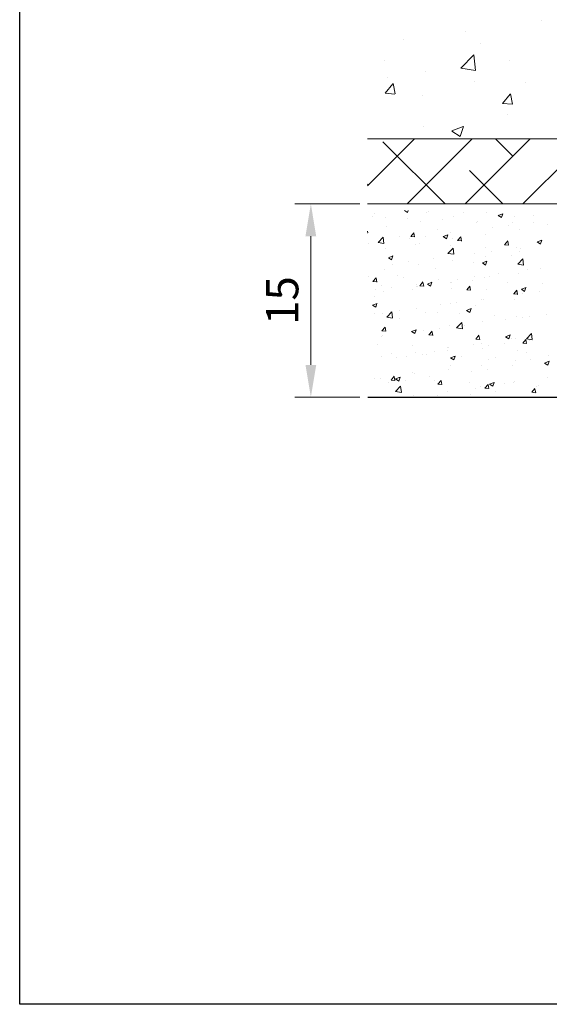
# Model space of a CAD drawing. Units: millimetres. Extents: x 257 to 1746, y 820 to 1227.
# Drawn here: x 1449 to 1490, y 820 to 896 of the extents above; entities that cross this region are included whole.
import ezdxf

# ---------------------------------------------------------------- set-up
doc = ezdxf.new("R2010")
doc.units = ezdxf.units.MM
for name, color, linetype, lineweight in [('Bemassun R', 1, 'Continuous', 18), ('Lienen Montagebügel', 7, 'Continuous', 20), ('Lienen Ziegel', 7, 'Continuous', 15), ('Putz Sch', 252, 'Continuous', 20), ('Putznetz Sch', 254, 'Continuous', 15)]:
    doc.layers.add(name, color=color, linetype=linetype, lineweight=lineweight)
doc.dimstyles.new('ISO-25', dxfattribs={"dimtxt": 2.5, "dimasz": 2.5, "dimexe": 1.25, "dimexo": 0.625, "dimtad": 1, "dimtxsty": 'Standard', "dimcen": 2.5, "dimclrd": 256, "dimclre": 256, "dimclrt": 7, "dimadec": 0, "dimazin": 0, "dimtfac": 1, "dimtmove": 0, "dimatfit": 3, "dimfxl": 1, "dimlwd": -1, "dimlwe": -1, "dimarcsym": 0})

# ---------------------------------------------------------------- blocks, each defined once
blk = doc.blocks.new('Körper 19')
at = {"layer": 'Lienen Ziegel'}
for p, q in [((-1664.898, 1209.666), (-1626.898, 1209.666)), ((-1561.898, 1204.616), (-1664.898, 1204.616))]:
    blk.add_line(p, q, dxfattribs=at)
at = {"layer": 'Putznetz Sch'}
for p, q in [((-1651.354, 1218.883), (-1651.354, 1218.883)), ((-1651.354, 1218.883), (-1651.354, 1218.883)), ((-1662.112, 1217.394), (-1662.112, 1217.394)), ((-1662.112, 1217.394), (-1662.112, 1217.394)), ((-1657.303, 1218.027), (-1657.303, 1218.027)), ((-1657.303, 1218.027), (-1657.303, 1218.027)), ((-1656.124, 1217.07), (-1656.124, 1217.07)), ((-1656.124, 1217.07), (-1656.124, 1217.07)), ((-1657.632, 1215.165), (-1656.643, 1216.196)), ((-1657.632, 1215.165), (-1656.643, 1216.196)), ((-1656.503, 1214.989), (-1656.644, 1216.195)), ((-1656.503, 1214.989), (-1656.644, 1216.195)), ((-1663.531, 1215.798), (-1663.531, 1215.798)), ((-1663.531, 1215.798), (-1663.531, 1215.798)), ((-1657.632, 1215.17), (-1656.503, 1214.995)), ((-1657.632, 1215.17), (-1656.503, 1214.995)), ((-1653.852, 1215.791), (-1653.852, 1215.791)), ((-1653.852, 1215.791), (-1653.852, 1215.791)), ((-1663.338, 1214.42), (-1663.338, 1214.42)), ((-1663.338, 1214.42), (-1663.338, 1214.42)), ((-1660.373, 1214.896), (-1660.373, 1214.896)), ((-1660.373, 1214.896), (-1660.373, 1214.896)), ((-1663.528, 1213.22), (-1662.915, 1213.95)), ((-1663.528, 1213.22), (-1662.915, 1213.95)), ((-1662.746, 1213.176), (-1662.893, 1213.972)), ((-1662.746, 1213.176), (-1662.893, 1213.972)), ((-1656.559, 1214.133), (-1656.559, 1214.133)), ((-1656.559, 1214.133), (-1656.559, 1214.133)), ((-1652.623, 1214.074), (-1652.623, 1214.074)), ((-1652.623, 1214.074), (-1652.623, 1214.074)), ((-1663.515, 1213.219), (-1662.756, 1213.152)), ((-1663.515, 1213.219), (-1662.756, 1213.152)), ((-1660.644, 1213.018), (-1660.644, 1213.018)), ((-1660.644, 1213.018), (-1660.644, 1213.018)), ((-1654.418, 1212.423), (-1653.806, 1213.153)), ((-1654.418, 1212.423), (-1653.806, 1213.153)), ((-1653.637, 1212.379), (-1653.784, 1213.175)), ((-1653.637, 1212.379), (-1653.784, 1213.175)), ((-1654.406, 1212.422), (-1653.647, 1212.356)), ((-1654.406, 1212.422), (-1653.647, 1212.356)), ((-1654.007, 1211.563), (-1654.007, 1211.563)), ((-1654.007, 1211.563), (-1654.007, 1211.563)), ((-1660.527, 1210.669), (-1660.527, 1210.669)), ((-1660.527, 1210.669), (-1660.527, 1210.669)), ((-1658.342, 1210.286), (-1657.453, 1210.627)), ((-1658.342, 1210.286), (-1657.453, 1210.627)), ((-1657.702, 1209.854), (-1657.444, 1210.622)), ((-1657.702, 1209.854), (-1657.444, 1210.622)), ((-1658.335, 1210.282), (-1657.703, 1209.856)), ((-1658.335, 1210.282), (-1657.703, 1209.856)), ((-1664.898, 1206.017), (-1661.248, 1209.666)), ((-1658.87, 1204.616), (-1663.707, 1209.453)), ((-1661.808, 1204.616), (-1656.758, 1209.666)), ((-1657.318, 1204.616), (-1652.268, 1209.666)), ((-1653.604, 1208.331), (-1654.939, 1209.666)), ((-1652.828, 1204.616), (-1647.778, 1209.666)), ((-1654.38, 1204.616), (-1656.971, 1207.208)), ((-1664.829, 1206.086), (-1664.898, 1206.154))]:
    blk.add_line(p, q, dxfattribs=at)
blk = doc.blocks.new('Körper 21')
at = {"layer": 'Lienen Montagebügel'}
blk.add_blockref('Körper 19', (0, 0), dxfattribs=at)
at = {"layer": 'Lienen Ziegel'}
blk.add_blockref('Körper 19', (0, 0), dxfattribs=at)
blk = doc.blocks.new('*D26')
at = {"layer": 'Bemassun R'}
for p, q in [((1475.774, 882.029), (1470.728, 882.029)), ((1471.978, 879.529), (1471.978, 869.528)), ((1475.793, 867.028), (1470.728, 867.028))]:
    blk.add_line(p, q, dxfattribs=at)
for points in [[(1472.394, 879.529), (1471.561, 879.529), (1471.978, 882.029)], [(1471.561, 869.528), (1472.394, 869.528), (1471.978, 867.028)]]:
    blk.add_solid(points, dxfattribs=at)
at = {"layer": 'Defpoints', "color": 0}
for p in [(1476.399, 882.029), (1471.978, 867.028), (1476.418, 867.028)]:
    blk.add_point(p, dxfattribs=at)
at = {"layer": 'Bemassun R', "color": 7, "insert": (1470.081, 874.529), "char_height": 2.5, "attachment_point": 5, "rotation": 90}
blk.add_mtext('15', dxfattribs=at)

msp = doc.modelspace()

# ---------------------------------------------------------------- linework, layer by layer
for p, q in [((1449.37, 819.875), (1449.37, 1036.875)), ((1449.37, 819.875), (1449.37, 1036.875)), ((1476.393, 867.028), (1595.197, 867.028)), ((1746.37, 819.875), (1449.37, 819.875))]:
    msp.add_line(p, q)
at = {"layer": 'Putz Sch'}
for p, q in [((1476.788, 881.026), (1476.788, 881.026)), ((1476.939, 881.314), (1476.939, 881.314)), ((1477.773, 880.948), (1477.773, 880.948)), ((1479.251, 881.529), (1479.482, 881.373)), ((1479.482, 881.374), (1479.535, 881.529)), ((1479.5, 880.911), (1479.5, 880.911)), ((1480.982, 881.37), (1480.982, 881.37)), ((1481.141, 881.479), (1481.141, 881.479)), ((1483.07, 881.032), (1483.07, 881.032)), ((1483.853, 881.364), (1483.853, 881.364)), ((1485.636, 881.357), (1485.636, 881.357)), ((1486.53, 881.137), (1486.783, 880.967)), ((1486.532, 881.137), (1486.888, 881.273)), ((1486.564, 881.25), (1486.564, 881.25)), ((1486.783, 880.967), (1486.886, 881.274)), ((1487.767, 881.062), (1487.767, 881.062)), ((1489.276, 881.135), (1489.276, 881.135)), ((1477.823, 880.293), (1477.823, 880.293)), ((1480.462, 880.674), (1480.462, 880.674)), ((1482.212, 880.796), (1482.212, 880.796)), ((1484.805, 880.553), (1484.805, 880.553)), ((1484.924, 880.682), (1484.924, 880.682)), ((1486.049, 880.21), (1486.049, 880.21)), ((1487.321, 880.377), (1487.321, 880.377)), ((1487.636, 880.567), (1487.636, 880.567)), ((1489.245, 880.63), (1489.245, 880.63)), ((1490.347, 880.453), (1490.347, 880.453)), ((1476.39, 879.788), (1476.367, 879.909)), ((1476.367, 879.797), (1476.39, 879.795)), ((1477.204, 879.035), (1477.599, 879.447)), ((1477.656, 878.964), (1477.599, 879.447)), ((1478.879, 879.536), (1478.879, 879.536)), ((1479.73, 879.503), (1480.034, 879.476)), ((1479.733, 879.503), (1479.978, 879.795)), ((1480.033, 879.469), (1479.975, 879.787)), ((1480.917, 879.534), (1480.917, 879.534)), ((1481.842, 880.045), (1481.842, 880.045)), ((1482.262, 879.499), (1482.515, 879.328)), ((1482.263, 879.498), (1482.619, 879.635)), ((1482.515, 879.329), (1482.618, 879.636)), ((1482.841, 879.787), (1482.841, 879.787)), ((1483.377, 879.184), (1483.622, 879.476)), ((1483.677, 879.15), (1483.618, 879.469)), ((1485.574, 879.666), (1485.574, 879.666)), ((1488.213, 880.047), (1488.213, 880.047)), ((1476.437, 878.944), (1476.437, 878.944)), ((1477.204, 879.032), (1477.656, 878.962)), ((1477.418, 879.011), (1477.418, 879.011)), ((1479.645, 879.367), (1479.645, 879.367)), ((1480.13, 878.897), (1480.13, 878.897)), ((1480.4, 878.983), (1480.4, 878.983)), ((1482.842, 878.782), (1482.842, 878.782)), ((1483.008, 879.341), (1483.008, 879.341)), ((1483.374, 879.184), (1483.678, 879.158)), ((1485.554, 878.667), (1485.554, 878.667)), ((1487.018, 878.865), (1487.321, 878.839)), ((1487.021, 878.865), (1487.266, 879.157)), ((1487.321, 878.831), (1487.262, 879.15)), ((1487.909, 878.627), (1487.909, 878.627)), ((1489.563, 879.092), (1489.815, 878.921)), ((1489.564, 879.091), (1489.92, 879.228)), ((1489.815, 878.922), (1489.918, 879.229)), ((1477.762, 878.602), (1477.762, 878.602)), ((1477.994, 877.86), (1478.246, 877.69)), ((1477.995, 877.86), (1478.351, 877.996)), ((1478.246, 877.69), (1478.349, 877.997)), ((1482.625, 878.194), (1483.021, 878.606)), ((1482.626, 878.192), (1483.077, 878.121)), ((1483.077, 878.124), (1483.021, 878.606)), ((1484.713, 878.206), (1484.713, 878.206)), ((1485.513, 877.975), (1485.513, 877.975)), ((1485.985, 878.373), (1485.985, 878.373)), ((1487.557, 878.031), (1487.557, 878.031)), ((1488.151, 878.356), (1488.151, 878.356)), ((1488.266, 878.553), (1488.266, 878.553)), ((1478.309, 877.363), (1478.309, 877.363)), ((1479.581, 877.53), (1479.581, 877.53)), ((1480.338, 877.292), (1480.338, 877.292)), ((1481.505, 877.784), (1481.505, 877.784)), ((1482.947, 877.65), (1482.947, 877.65)), ((1484.595, 877.522), (1484.595, 877.522)), ((1485.294, 877.453), (1485.547, 877.283)), ((1485.296, 877.453), (1485.651, 877.59)), ((1485.547, 877.283), (1485.65, 877.59)), ((1488.047, 877.353), (1488.442, 877.765)), ((1488.047, 877.351), (1488.499, 877.281)), ((1488.499, 877.283), (1488.443, 877.765)), ((1476.429, 876.415), (1476.429, 876.415)), ((1477.7, 876.911), (1477.7, 876.911)), ((1478.67, 876.505), (1478.67, 876.505)), ((1481.632, 877.013), (1481.632, 877.013)), ((1484.648, 876.37), (1484.648, 876.37)), ((1485.812, 876.407), (1485.812, 876.407)), ((1486.572, 876.623), (1486.572, 876.623)), ((1488.089, 876.665), (1488.089, 876.665)), ((1488.775, 876.915), (1488.775, 876.915)), ((1489.781, 877.045), (1489.781, 877.045)), ((1476.791, 876.001), (1477.095, 875.974)), ((1476.795, 876.001), (1477.039, 876.292)), ((1477.095, 875.967), (1477.036, 876.285)), ((1477.5, 875.733), (1477.5, 875.733)), ((1479.141, 876.301), (1479.141, 876.301)), ((1480.168, 875.78), (1480.168, 875.78)), ((1480.212, 875.618), (1480.212, 875.618)), ((1480.277, 875.601), (1480.277, 875.601)), ((1480.435, 875.682), (1480.739, 875.655)), ((1480.438, 875.682), (1480.683, 875.974)), ((1480.738, 875.648), (1480.68, 875.966)), ((1481.026, 875.815), (1481.279, 875.644)), ((1481.027, 875.815), (1481.383, 875.951)), ((1481.279, 875.645), (1481.382, 875.952)), ((1481.853, 876.186), (1481.853, 876.186)), ((1482.849, 875.898), (1482.849, 875.898)), ((1482.885, 875.959), (1482.885, 875.959)), ((1483.377, 876.202), (1483.377, 876.202)), ((1484.082, 875.363), (1484.327, 875.655)), ((1484.382, 875.329), (1484.323, 875.647)), ((1484.565, 876.072), (1484.565, 876.072)), ((1485.451, 876.284), (1485.451, 876.284)), ((1487.276, 875.957), (1487.276, 875.957)), ((1489.988, 875.842), (1489.988, 875.842)), ((1476.924, 874.881), (1476.924, 874.881)), ((1476.973, 875.359), (1476.973, 875.359)), ((1477.638, 875.22), (1477.638, 875.22)), ((1478.244, 875.527), (1478.244, 875.527)), ((1479.887, 875.39), (1479.887, 875.39)), ((1482.924, 875.504), (1482.924, 875.504)), ((1484.079, 875.363), (1484.382, 875.337)), ((1485.636, 875.389), (1485.636, 875.389)), ((1487.722, 875.044), (1488.026, 875.018)), ((1487.726, 875.044), (1487.971, 875.336)), ((1488.026, 875.01), (1487.967, 875.329)), ((1488.027, 874.974), (1488.027, 874.974)), ((1488.327, 875.408), (1488.579, 875.237)), ((1488.328, 875.408), (1488.684, 875.544)), ((1488.347, 875.275), (1488.347, 875.275)), ((1488.444, 875.042), (1488.444, 875.042)), ((1488.579, 875.238), (1488.682, 875.545)), ((1489.716, 875.209), (1489.716, 875.209)), ((1476.758, 874.176), (1477.01, 874.006)), ((1476.759, 874.176), (1477.115, 874.313)), ((1477.01, 874.006), (1477.113, 874.313)), ((1482.04, 874.199), (1482.04, 874.199)), ((1482.823, 874.267), (1482.823, 874.267)), ((1483.312, 874.366), (1483.312, 874.366)), ((1484.79, 874.12), (1484.79, 874.12)), ((1485.236, 874.62), (1485.236, 874.62)), ((1485.389, 874.593), (1485.389, 874.593)), ((1487.752, 874.629), (1487.752, 874.629)), ((1476.908, 873.523), (1476.908, 873.523)), ((1477.576, 873.529), (1477.576, 873.529)), ((1477.877, 873.245), (1478.273, 873.658)), ((1478.13, 873.718), (1478.13, 873.718)), ((1478.329, 873.175), (1478.273, 873.657)), ((1478.832, 873.776), (1478.832, 873.776)), ((1480.215, 873.91), (1480.215, 873.91)), ((1480.842, 873.604), (1480.842, 873.604)), ((1481.827, 873.612), (1481.827, 873.612)), ((1483.554, 873.489), (1483.554, 873.489)), ((1484.058, 873.769), (1484.311, 873.599)), ((1484.06, 873.769), (1484.415, 873.906)), ((1484.311, 873.6), (1484.414, 873.907)), ((1486.266, 873.375), (1486.266, 873.375)), ((1487.966, 873.282), (1487.966, 873.282)), ((1488.977, 873.26), (1488.977, 873.26)), ((1490.303, 873.459), (1490.303, 873.459)), ((1477.877, 873.243), (1478.329, 873.173)), ((1478.864, 873.103), (1478.864, 873.103)), ((1482.761, 872.576), (1482.761, 872.576)), ((1483.299, 872.404), (1483.694, 872.817)), ((1483.751, 872.334), (1483.694, 872.817)), ((1483.899, 872.616), (1483.899, 872.616)), ((1485.327, 872.902), (1485.327, 872.902)), ((1487.108, 873.038), (1487.108, 873.038)), ((1488.379, 873.206), (1488.379, 873.206)), ((1477.495, 871.773), (1477.495, 871.773)), ((1477.496, 872.18), (1477.8, 872.153)), ((1477.499, 872.179), (1477.744, 872.471)), ((1477.515, 871.838), (1477.515, 871.838)), ((1477.799, 872.145), (1477.741, 872.464)), ((1479.79, 872.131), (1480.043, 871.961)), ((1479.791, 872.131), (1480.147, 872.267)), ((1480.043, 871.961), (1480.146, 872.268)), ((1480.153, 872.219), (1480.153, 872.219)), ((1480.704, 872.195), (1480.704, 872.195)), ((1481.14, 871.861), (1481.444, 871.834)), ((1481.143, 871.861), (1481.388, 872.152)), ((1481.443, 871.827), (1481.384, 872.145)), ((1481.975, 872.363), (1481.975, 872.363)), ((1483.299, 872.402), (1483.751, 872.332)), ((1484.787, 871.542), (1485.032, 871.834)), ((1485.087, 871.508), (1485.028, 871.826)), ((1487.092, 871.724), (1487.448, 871.86)), ((1487.343, 871.554), (1487.446, 871.861)), ((1488.72, 871.564), (1489.116, 871.976)), ((1489.172, 871.493), (1489.116, 871.976)), ((1477.141, 871.123), (1477.141, 871.123)), ((1479.853, 871.008), (1479.853, 871.008)), ((1484.58, 871.089), (1484.58, 871.089)), ((1484.784, 871.542), (1485.087, 871.515)), ((1485.265, 871.21), (1485.265, 871.21)), ((1485.771, 871.035), (1485.771, 871.035)), ((1487.043, 871.202), (1487.043, 871.202)), ((1487.091, 871.724), (1487.343, 871.554)), ((1487.542, 871.598), (1487.542, 871.598)), ((1487.904, 871.591), (1487.904, 871.591)), ((1488.427, 871.223), (1488.731, 871.197)), ((1488.431, 871.223), (1488.675, 871.515)), ((1488.73, 871.189), (1488.672, 871.507)), ((1488.721, 871.561), (1489.172, 871.491)), ((1488.967, 871.455), (1488.967, 871.455)), ((1478.212, 870.44), (1478.212, 870.44)), ((1480.091, 870.528), (1480.091, 870.528)), ((1480.639, 870.359), (1480.639, 870.359)), ((1480.924, 870.326), (1480.924, 870.326)), ((1481.617, 870.581), (1481.617, 870.581)), ((1482.563, 870.612), (1482.563, 870.612)), ((1482.565, 870.893), (1482.565, 870.893)), ((1482.7, 870.885), (1482.7, 870.885)), ((1482.824, 870.085), (1483.179, 870.222)), ((1483.075, 869.916), (1483.178, 870.223)), ((1483.636, 870.211), (1483.636, 870.211)), ((1485.276, 870.779), (1485.276, 870.779)), ((1487.988, 870.664), (1487.988, 870.664)), ((1488.76, 870.482), (1488.76, 870.482)), ((1490.45, 870.258), (1490.45, 870.258)), ((1477.453, 870.147), (1477.453, 870.147)), ((1478.655, 870.072), (1478.655, 870.072)), ((1479.367, 870.192), (1479.367, 870.192)), ((1482.822, 870.086), (1483.075, 869.915)), ((1482.834, 869.465), (1482.834, 869.465)), ((1485.204, 869.519), (1485.204, 869.519)), ((1485.797, 869.974), (1485.797, 869.974)), ((1486.348, 870.097), (1486.348, 870.097)), ((1487.631, 869.452), (1487.631, 869.452)), ((1487.842, 869.9), (1487.842, 869.9)), ((1489.059, 869.982), (1489.059, 869.982)), ((1490.123, 869.679), (1490.376, 869.508)), ((1490.124, 869.679), (1490.48, 869.815)), ((1490.376, 869.509), (1490.479, 869.816)), ((1479.872, 868.957), (1479.872, 868.957)), ((1480.029, 868.836), (1480.029, 868.836)), ((1482.638, 869.194), (1482.638, 869.194)), ((1484.435, 869.031), (1484.435, 869.031)), ((1485.707, 869.198), (1485.707, 869.198)), ((1476.909, 868.448), (1476.909, 868.448)), ((1477.391, 868.456), (1477.391, 868.456)), ((1478.031, 868.188), (1478.031, 868.188)), ((1478.201, 868.358), (1478.505, 868.332)), ((1478.204, 868.358), (1478.449, 868.65)), ((1478.504, 868.324), (1478.445, 868.643)), ((1478.554, 868.447), (1478.807, 868.277)), ((1478.555, 868.447), (1478.911, 868.584)), ((1478.807, 868.277), (1478.91, 868.584)), ((1478.842, 868.426), (1478.842, 868.426)), ((1479.303, 868.355), (1479.303, 868.355)), ((1481.227, 868.609), (1481.227, 868.609)), ((1481.554, 868.311), (1481.554, 868.311)), ((1481.845, 868.04), (1482.148, 868.013)), ((1481.848, 868.039), (1482.093, 868.331)), ((1482.148, 868.006), (1482.089, 868.324)), ((1484.266, 868.197), (1484.266, 868.197)), ((1485.492, 867.721), (1485.737, 868.013)), ((1485.792, 867.687), (1485.733, 868.005)), ((1485.855, 868.04), (1486.107, 867.87)), ((1485.856, 868.04), (1486.212, 868.177)), ((1486.107, 867.871), (1486.21, 868.177)), ((1486.978, 868.082), (1486.978, 868.082)), ((1487.737, 868.196), (1487.737, 868.196)), ((1487.78, 868.209), (1487.78, 868.209)), ((1489.689, 867.968), (1489.689, 867.968)), ((1490.389, 868.567), (1490.389, 868.567)), ((1478.551, 867.456), (1478.946, 867.868)), ((1478.551, 867.454), (1479.003, 867.384)), ((1479.003, 867.386), (1478.946, 867.868)), ((1479.968, 867.145), (1479.968, 867.145)), ((1481.812, 867.179), (1481.812, 867.179)), ((1482.576, 867.503), (1482.576, 867.503)), ((1484.37, 867.195), (1484.37, 867.195)), ((1484.775, 867.688), (1484.775, 867.688)), ((1485.142, 867.828), (1485.142, 867.828)), ((1485.488, 867.721), (1485.792, 867.694)), ((1486.294, 867.448), (1486.294, 867.448)), ((1489.132, 867.402), (1489.436, 867.375)), ((1489.135, 867.402), (1489.38, 867.694)), ((1489.435, 867.368), (1489.377, 867.686)), ((1489.503, 867.871), (1489.503, 867.871)), ((1483.099, 867.027), (1483.099, 867.027))]:
    msp.add_line(p, q, dxfattribs=at)

# ---------------------------------------------------------------- block references
at = {"layer": 'Lienen Ziegel'}
msp.add_blockref('Körper 21', (3141.265, -322.587), dxfattribs=at)

# ---------------------------------------------------------------- dimensions: what is measured, and where the dimension line sits
at = {"layer": 'Bemassun R'}
dim = msp.add_linear_dim(base=(1471.978, 867.028), p1=(1476.399, 882.029), p2=(1476.418, 867.028), angle=90, dimstyle='ISO-25', dxfattribs=at)
dim.commit()
dim.dimension.update_dxf_attribs({"geometry": '*D26', "text_midpoint": (1470.081, 874.529)})

doc.saveas('drawing.dxf')
